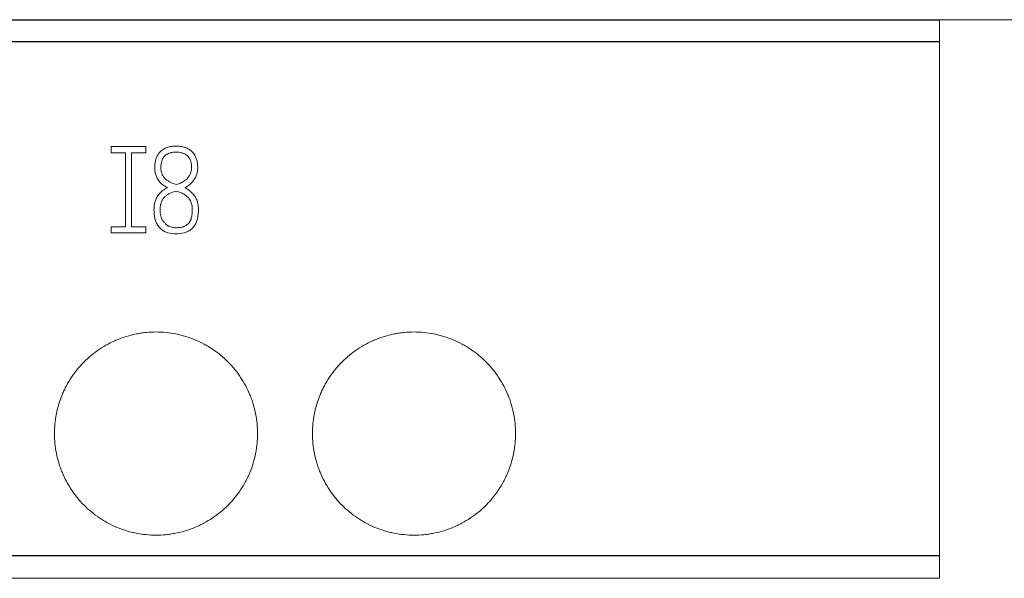
# Model space of a CAD drawing. Units: millimetres. Extents: x 0 to 420, y 0 to 297.
# Drawn here: x 138 to 158, y 234 to 245 of the extents above; entities that cross this region are included whole.
import ezdxf

# ---------------------------------------------------------------- set-up
doc = ezdxf.new("R2010")
doc.units = ezdxf.units.MM
doc.layers.add('1', color=7, linetype='Continuous')
doc.layers.add('200', color=7, linetype='Continuous')
doc.styles.add('latin_extended', font='simplex.shx')
doc.dimstyles.get("Standard").update_dxf_attribs({"dimtxt": 0.18, "dimasz": 0.18, "dimexe": 0.18, "dimexo": 0.0625, "dimgap": 0.09, "dimtad": 0, "dimtih": 1, "dimtoh": 1, "dimdec": 4, "dimzin": 0, "dimdsep": 46, "dimtxsty": 'Standard', "dimcen": 0.09, "dimadec": 0, "dimazin": 0, "dimtfac": 1, "dimtdec": 4, "dimtofl": 0, "dimtmove": 0, "dimatfit": 3, "dimfxl": 1, "dimtolj": 1, "dimtzin": 0, "dimarcsym": 0})

# ---------------------------------------------------------------- blocks, each defined once
blk = doc.blocks.new('_U0')
at = {"layer": '200', "color": 7, "lineweight": 13}
for p, q in [((156.32307, 245.386675), (187.97307, 245.386675)), ((186.47307, 245.386675), (186.47307, 155.386675)), ((156.32307, 155.386675), (187.97307, 155.386675))]:
    blk.add_line(p, q, dxfattribs=at)
at = {"layer": '200', "color": 7, "lineweight": 25}
for points in [[(186.47307, 245.386675), (186.933854, 241.886676), (186.012286, 241.886673)], [(186.47307, 155.386675), (186.012286, 158.886673), (186.933854, 158.886676)]]:
    blk.add_solid(points, dxfattribs=at)
at = {"layer": '200', "color": 7, "linetype": 'Continuous', "lineweight": 18, "insert": (185.902017, 199.241806), "char_height": 3.5, "attachment_point": 7, "rotation": 90, "line_spacing_factor": 0.963855, "style": 'latin_extended'}
blk.add_mtext('\\W0.6474;90', dxfattribs=at)

msp = doc.modelspace()

# ---------------------------------------------------------------- linework, layer by layer
at = {"layer": '1', "color": 7, "linetype": 'Continuous', "lineweight": 25}
for p, q in [((84.823, 245.387), (156.323, 245.387)), ((84.823, 244.955), (156.323, 244.955)), ((84.823, 234.834), (156.323, 234.834))]:
    msp.add_line(p, q, dxfattribs=at)
at = {"layer": '1', "color": 7, "linetype": 'Continuous', "lineweight": 13}
for p, q in [((84.823, 245.387), (156.323, 245.387)), ((142.893, 245.387), (138.893, 245.387)), ((138.893, 245.387), (138.893, 245.387)), ((138.893, 245.387), (142.893, 245.387)), ((142.893, 245.387), (142.893, 245.387)), ((147.973, 245.387), (143.973, 245.387)), ((143.973, 245.387), (143.973, 245.387)), ((143.973, 245.387), (147.973, 245.387)), ((147.973, 245.387), (147.973, 245.387)), ((156.323, 245.387), (156.323, 244.955)), ((156.323, 244.955), (156.323, 234.834)), ((140.013, 242.887), (140.013, 242.767)), ((140.693, 242.887), (140.013, 242.887)), ((140.013, 242.767), (140.293, 242.767)), ((140.293, 242.767), (140.293, 241.307)), ((140.413, 241.307), (140.413, 242.767)), ((140.413, 242.767), (140.693, 242.767)), ((140.693, 242.767), (140.693, 242.887)), ((140.293, 241.307), (140.013, 241.307)), ((140.013, 241.307), (140.013, 241.187)), ((140.013, 241.187), (140.693, 241.187)), ((140.693, 241.307), (140.413, 241.307)), ((140.693, 241.187), (140.693, 241.307)), ((156.323, 234.834), (156.323, 234.387)), ((84.823, 234.387), (156.323, 234.387))]:
    msp.add_line(p, q, dxfattribs=at)
for points, knots in [([(141.461, 242.076), (141.483, 242.087), (141.504, 242.1), (141.544, 242.129), (141.563, 242.145), (141.589, 242.17), (141.598, 242.179), (141.614, 242.198), (141.622, 242.207), (141.644, 242.237), (141.657, 242.257), (141.674, 242.289), (141.679, 242.3), (141.688, 242.323), (141.693, 242.335), (141.7, 242.358), (141.703, 242.37), (141.708, 242.394), (141.71, 242.406), (141.712, 242.43), (141.713, 242.442), (141.714, 242.467), (141.714, 242.479), (141.713, 242.516), (141.711, 242.54), (141.703, 242.588), (141.698, 242.612), (141.688, 242.647), (141.684, 242.659), (141.675, 242.682), (141.669, 242.693), (141.652, 242.726), (141.639, 242.746), (141.607, 242.784), (141.589, 242.801), (141.559, 242.823), (141.549, 242.83), (141.528, 242.843), (141.517, 242.849), (141.484, 242.865), (141.461, 242.873), (141.425, 242.883), (141.413, 242.886), (141.388, 242.891), (141.376, 242.893), (141.34, 242.897), (141.315, 242.898), (141.278, 242.898), (141.266, 242.898), (141.241, 242.897), (141.229, 242.896), (141.192, 242.891), (141.168, 242.887), (141.133, 242.877), (141.121, 242.873), (141.098, 242.865), (141.086, 242.86), (141.053, 242.844), (141.032, 242.831), (141.002, 242.809), (140.992, 242.801), (140.974, 242.785), (140.966, 242.776), (140.942, 242.748), (140.928, 242.728), (140.905, 242.684), (140.896, 242.661), (140.886, 242.626), (140.883, 242.614), (140.877, 242.59), (140.875, 242.578), (140.87, 242.542), (140.868, 242.517), (140.867, 242.469), (140.867, 242.445), (140.871, 242.408), (140.872, 242.396), (140.877, 242.372), (140.879, 242.36), (140.889, 242.324), (140.898, 242.301), (140.914, 242.268), (140.92, 242.258), (140.933, 242.236), (140.94, 242.226), (140.955, 242.207), (140.963, 242.197), (140.979, 242.179), (140.988, 242.17), (141.006, 242.153), (141.015, 242.146), (141.035, 242.13), (141.045, 242.123), (141.076, 242.102), (141.097, 242.09), (141.12, 242.078)], [0, 0, 0, 0, 0.03125, 0.03125, 0.0625, 0.0625, 0.078125, 0.078125, 0.09375, 0.09375, 0.125, 0.125, 0.140625, 0.140625, 0.15625, 0.15625, 0.171875, 0.171875, 0.1875, 0.1875, 0.203125, 0.203125, 0.21875, 0.21875, 0.25, 0.25, 0.28125, 0.28125, 0.296875, 0.296875, 0.3125, 0.3125, 0.34375, 0.34375, 0.375, 0.375, 0.390625, 0.390625, 0.40625, 0.40625, 0.4375, 0.4375, 0.453125, 0.453125, 0.46875, 0.46875, 0.5, 0.5, 0.515625, 0.515625, 0.53125, 0.53125, 0.5625, 0.5625, 0.578125, 0.578125, 0.59375, 0.59375, 0.625, 0.625, 0.640625, 0.640625, 0.65625, 0.65625, 0.6875, 0.6875, 0.71875, 0.71875, 0.734375, 0.734375, 0.75, 0.75, 0.78125, 0.78125, 0.8125, 0.8125, 0.828125, 0.828125, 0.84375, 0.84375, 0.875, 0.875, 0.890625, 0.890625, 0.90625, 0.90625, 0.921875, 0.921875, 0.9375, 0.9375, 0.953125, 0.953125, 0.96875, 0.96875, 1, 1, 1, 1]), ([(140.987, 242.467), (140.988, 242.498), (140.99, 242.528), (140.997, 242.573), (141, 242.588), (141.009, 242.618), (141.014, 242.632), (141.025, 242.653), (141.029, 242.66), (141.037, 242.673), (141.042, 242.679), (141.056, 242.697), (141.067, 242.708), (141.085, 242.722), (141.091, 242.726), (141.104, 242.735), (141.111, 242.738), (141.132, 242.749), (141.146, 242.755), (141.168, 242.762), (141.175, 242.764), (141.19, 242.768), (141.213, 242.773), (141.236, 242.776), (141.266, 242.778), (141.282, 242.778), (141.313, 242.778), (141.328, 242.777), (141.374, 242.772), (141.404, 242.766), (141.44, 242.752), (141.447, 242.749), (141.461, 242.742), (141.474, 242.735), (141.487, 242.726), (141.5, 242.717), (141.506, 242.712), (141.523, 242.696), (141.533, 242.685), (141.546, 242.666), (141.55, 242.659), (141.558, 242.646), (141.561, 242.639), (141.571, 242.618), (141.575, 242.603), (141.583, 242.574), (141.586, 242.559), (141.593, 242.513), (141.595, 242.483), (141.592, 242.437), (141.59, 242.422), (141.584, 242.392), (141.58, 242.377), (141.569, 242.349), (141.562, 242.335), (141.55, 242.315), (141.546, 242.308), (141.537, 242.296), (141.533, 242.29), (141.518, 242.272), (141.508, 242.26), (141.486, 242.239), (141.474, 242.229), (141.437, 242.201), (141.411, 242.185), (141.369, 242.165), (141.355, 242.159), (141.326, 242.148), (141.311, 242.143), (141.296, 242.139)], [0, 0, 0, 0, 0.0625, 0.0625, 0.09375, 0.09375, 0.125, 0.125, 0.140625, 0.140625, 0.15625, 0.15625, 0.1875, 0.1875, 0.203125, 0.203125, 0.21875, 0.21875, 0.25, 0.25, 0.265625, 0.265625, 0.28125, 0.3125, 0.3125, 0.34375, 0.34375, 0.375, 0.375, 0.4375, 0.4375, 0.453125, 0.453125, 0.46875, 0.484375, 0.484375, 0.5, 0.5, 0.53125, 0.53125, 0.546875, 0.546875, 0.5625, 0.5625, 0.59375, 0.59375, 0.625, 0.625, 0.6875, 0.6875, 0.71875, 0.71875, 0.75, 0.75, 0.78125, 0.78125, 0.796875, 0.796875, 0.8125, 0.8125, 0.84375, 0.84375, 0.875, 0.875, 0.9375, 0.9375, 0.96875, 0.96875, 1, 1, 1, 1]), ([(141.296, 242.139), (141.257, 242.151), (141.219, 242.165), (141.164, 242.192), (141.146, 242.201), (141.112, 242.223), (141.096, 242.236), (141.073, 242.256), (141.066, 242.263), (141.052, 242.279), (141.04, 242.294), (141.029, 242.312), (141.019, 242.329), (141.015, 242.339), (141.003, 242.367), (140.997, 242.386), (140.992, 242.416), (140.99, 242.426), (140.988, 242.447), (140.988, 242.457), (140.987, 242.467)], [0, 0, 0, 0, 0.25, 0.25, 0.375, 0.375, 0.5, 0.5, 0.5625, 0.5625, 0.625, 0.6875, 0.6875, 0.75, 0.75, 0.875, 0.875, 0.9375, 0.9375, 1, 1, 1, 1]), ([(141.12, 242.078), (141.095, 242.067), (141.072, 242.054), (141.027, 242.025), (141.006, 242.01), (140.976, 241.983), (140.967, 241.973), (140.95, 241.953), (140.942, 241.942), (140.919, 241.91), (140.906, 241.887), (140.89, 241.85), (140.885, 241.838), (140.876, 241.813), (140.872, 241.8), (140.862, 241.761), (140.858, 241.735), (140.854, 241.695), (140.854, 241.682), (140.853, 241.655), (140.853, 241.642), (140.854, 241.603), (140.855, 241.576), (140.861, 241.524), (140.865, 241.498), (140.874, 241.459), (140.878, 241.446), (140.886, 241.42), (140.89, 241.408), (140.9, 241.383), (140.906, 241.371), (140.919, 241.348), (140.926, 241.336), (140.949, 241.303), (140.967, 241.284), (140.997, 241.257), (141.008, 241.249), (141.03, 241.234), (141.042, 241.227), (141.066, 241.215), (141.078, 241.209), (141.103, 241.199), (141.116, 241.195), (141.18, 241.176), (141.233, 241.17), (141.341, 241.17), (141.394, 241.175), (141.459, 241.193), (141.472, 241.197), (141.497, 241.207), (141.509, 241.212), (141.533, 241.224), (141.545, 241.231), (141.568, 241.245), (141.579, 241.254), (141.61, 241.279), (141.628, 241.299), (141.652, 241.331), (141.659, 241.342), (141.672, 241.366), (141.678, 241.378), (141.694, 241.414), (141.702, 241.44), (141.715, 241.492), (141.719, 241.518), (141.725, 241.57), (141.727, 241.597), (141.728, 241.637), (141.728, 241.65), (141.727, 241.676), (141.727, 241.69), (141.723, 241.73), (141.719, 241.756), (141.709, 241.795), (141.705, 241.807), (141.697, 241.832), (141.691, 241.845), (141.68, 241.869), (141.674, 241.881), (141.661, 241.904), (141.654, 241.915), (141.638, 241.937), (141.63, 241.947), (141.613, 241.967), (141.603, 241.977), (141.574, 242.005), (141.553, 242.021), (141.508, 242.05), (141.485, 242.064), (141.461, 242.076)], [0, 0, 0, 0, 0.03125, 0.03125, 0.0625, 0.0625, 0.078125, 0.078125, 0.09375, 0.09375, 0.125, 0.125, 0.140625, 0.140625, 0.15625, 0.15625, 0.1875, 0.1875, 0.203125, 0.203125, 0.21875, 0.21875, 0.25, 0.25, 0.28125, 0.28125, 0.296875, 0.296875, 0.3125, 0.3125, 0.328125, 0.328125, 0.34375, 0.34375, 0.375, 0.375, 0.390625, 0.390625, 0.40625, 0.40625, 0.421875, 0.421875, 0.4375, 0.4375, 0.5, 0.5, 0.5625, 0.5625, 0.578125, 0.578125, 0.59375, 0.59375, 0.609375, 0.609375, 0.625, 0.625, 0.65625, 0.65625, 0.671875, 0.671875, 0.6875, 0.6875, 0.71875, 0.71875, 0.75, 0.75, 0.78125, 0.78125, 0.796875, 0.796875, 0.8125, 0.8125, 0.84375, 0.84375, 0.859375, 0.859375, 0.875, 0.875, 0.890625, 0.890625, 0.90625, 0.90625, 0.921875, 0.921875, 0.9375, 0.9375, 0.96875, 0.96875, 1, 1, 1, 1]), ([(141.079, 241.368), (141.067, 241.381), (141.055, 241.394), (141.038, 241.414), (141.033, 241.42), (141.023, 241.435), (141.018, 241.442), (141.01, 241.457), (141.006, 241.465), (140.999, 241.481), (140.996, 241.49), (140.988, 241.514), (140.984, 241.531), (140.978, 241.566), (140.976, 241.583), (140.974, 241.618), (140.973, 241.636), (140.974, 241.671), (140.975, 241.688), (140.977, 241.714), (140.979, 241.723), (140.982, 241.74), (140.983, 241.749), (140.99, 241.774), (140.995, 241.791), (141.005, 241.815), (141.009, 241.823), (141.017, 241.839), (141.022, 241.846), (141.037, 241.868), (141.048, 241.882), (141.072, 241.907), (141.086, 241.918), (141.129, 241.949), (141.161, 241.965), (141.21, 241.985), (141.226, 241.991), (141.26, 242.002), (141.277, 242.007), (141.294, 242.012)], [0, 0, 0, 0, 0.0625, 0.0625, 0.09375, 0.09375, 0.125, 0.125, 0.15625, 0.15625, 0.1875, 0.1875, 0.25, 0.25, 0.3125, 0.3125, 0.375, 0.375, 0.4375, 0.4375, 0.46875, 0.46875, 0.5, 0.5, 0.5625, 0.5625, 0.59375, 0.59375, 0.625, 0.625, 0.6875, 0.6875, 0.75, 0.75, 0.875, 0.875, 0.9375, 0.9375, 1, 1, 1, 1]), ([(141.294, 242.012), (141.32, 242.004), (141.346, 241.995), (141.396, 241.974), (141.421, 241.963), (141.456, 241.942), (141.468, 241.934), (141.49, 241.918), (141.501, 241.91), (141.521, 241.891), (141.53, 241.882), (141.548, 241.86), (141.555, 241.849), (141.569, 241.826), (141.575, 241.814), (141.586, 241.789), (141.59, 241.776), (141.601, 241.736), (141.605, 241.709), (141.607, 241.669), (141.608, 241.655), (141.608, 241.628), (141.607, 241.614), (141.605, 241.574), (141.602, 241.547), (141.595, 241.507), (141.592, 241.493), (141.584, 241.467), (141.578, 241.448), (141.569, 241.429), (141.563, 241.417), (141.56, 241.411), (141.549, 241.393), (141.541, 241.382), (141.527, 241.367), (141.522, 241.363), (141.512, 241.354), (141.506, 241.349), (141.49, 241.337), (141.478, 241.331), (141.459, 241.322), (141.453, 241.319), (141.44, 241.314), (141.421, 241.307), (141.401, 241.302), (141.374, 241.296), (141.361, 241.294), (141.333, 241.292), (141.319, 241.291), (141.292, 241.29), (141.278, 241.29), (141.251, 241.292), (141.238, 241.293), (141.21, 241.298), (141.197, 241.301), (141.171, 241.309), (141.158, 241.315), (141.14, 241.324), (141.134, 241.327), (141.122, 241.334), (141.116, 241.338), (141.099, 241.35), (141.089, 241.358), (141.079, 241.368)], [0, 0, 0, 0, 0.0625, 0.0625, 0.125, 0.125, 0.15625, 0.15625, 0.1875, 0.1875, 0.21875, 0.21875, 0.25, 0.25, 0.28125, 0.28125, 0.3125, 0.3125, 0.375, 0.375, 0.40625, 0.40625, 0.4375, 0.4375, 0.5, 0.5, 0.53125, 0.53125, 0.5625, 0.578125, 0.578125, 0.59375, 0.59375, 0.625, 0.625, 0.640625, 0.640625, 0.65625, 0.65625, 0.6875, 0.6875, 0.703125, 0.703125, 0.71875, 0.75, 0.75, 0.78125, 0.78125, 0.8125, 0.8125, 0.84375, 0.84375, 0.875, 0.875, 0.90625, 0.90625, 0.9375, 0.9375, 0.953125, 0.953125, 0.96875, 0.96875, 1, 1, 1, 1]), ([(142.893, 237.237), (142.893, 237.303), (142.89, 237.368), (142.877, 237.497), (142.868, 237.562), (142.842, 237.689), (142.827, 237.752), (142.798, 237.846), (142.788, 237.877), (142.766, 237.939), (142.754, 237.97), (142.717, 238.061), (142.661, 238.178), (142.594, 238.29), (142.54, 238.371), (142.522, 238.398), (142.483, 238.451), (142.462, 238.477), (142.4, 238.554), (142.356, 238.602), (142.218, 238.741), (142.117, 238.824), (141.994, 238.906), (141.981, 238.915), (141.953, 238.933), (141.939, 238.942), (141.896, 238.967), (141.868, 238.983), (141.781, 239.03), (141.722, 239.058), (141.601, 239.108), (141.54, 239.13), (141.446, 239.159), (141.414, 239.168), (141.35, 239.184), (141.318, 239.191), (141.221, 239.211), (141.091, 239.23), (140.96, 239.237), (140.83, 239.237), (140.764, 239.234), (140.665, 239.224), (140.632, 239.22), (140.567, 239.21), (140.405, 239.182), (140.249, 239.135), (140.097, 239.072), (140.067, 239.058), (140.022, 239.037), (140.008, 239.03), (139.978, 239.015), (139.905, 238.977), (139.835, 238.935), (139.672, 238.826), (139.571, 238.743), (139.454, 238.626), (139.432, 238.603), (139.388, 238.554), (139.366, 238.529), (139.304, 238.453), (139.266, 238.401), (139.193, 238.293), (139.16, 238.237), (139.114, 238.15), (139.099, 238.121), (139.071, 238.061), (139.057, 238.031), (139.02, 237.941), (138.976, 237.818), (138.944, 237.692), (138.925, 237.596), (138.92, 237.564), (138.91, 237.499), (138.906, 237.467), (138.896, 237.368), (138.893, 237.303), (138.893, 237.237)], [0, 0, 0, 0, 0.03125, 0.03125, 0.0625, 0.0625, 0.09375, 0.09375, 0.109375, 0.109375, 0.125, 0.125, 0.15625, 0.1875, 0.1875, 0.203125, 0.203125, 0.21875, 0.21875, 0.25, 0.25, 0.3125, 0.3125, 0.320312, 0.320312, 0.328125, 0.328125, 0.34375, 0.34375, 0.375, 0.375, 0.40625, 0.40625, 0.421875, 0.421875, 0.4375, 0.4375, 0.46875, 0.5, 0.5, 0.53125, 0.53125, 0.546875, 0.546875, 0.5625, 0.625, 0.625, 0.640625, 0.640625, 0.648438, 0.648438, 0.65625, 0.6875, 0.6875, 0.75, 0.75, 0.765625, 0.765625, 0.78125, 0.78125, 0.8125, 0.8125, 0.84375, 0.84375, 0.859375, 0.859375, 0.875, 0.875, 0.90625, 0.9375, 0.9375, 0.953125, 0.953125, 0.96875, 0.96875, 1, 1, 1, 1]), ([(147.973, 237.237), (147.973, 237.303), (147.97, 237.368), (147.957, 237.497), (147.948, 237.562), (147.922, 237.689), (147.907, 237.752), (147.878, 237.846), (147.868, 237.877), (147.846, 237.939), (147.834, 237.97), (147.797, 238.061), (147.741, 238.178), (147.674, 238.29), (147.62, 238.371), (147.602, 238.398), (147.563, 238.451), (147.542, 238.477), (147.48, 238.554), (147.436, 238.602), (147.298, 238.741), (147.197, 238.824), (147.074, 238.906), (147.061, 238.915), (147.033, 238.933), (147.019, 238.942), (146.976, 238.967), (146.948, 238.983), (146.861, 239.03), (146.802, 239.058), (146.681, 239.108), (146.62, 239.13), (146.526, 239.159), (146.494, 239.168), (146.43, 239.184), (146.398, 239.191), (146.301, 239.211), (146.171, 239.23), (146.04, 239.237), (145.91, 239.237), (145.844, 239.234), (145.745, 239.224), (145.712, 239.22), (145.647, 239.21), (145.485, 239.182), (145.329, 239.135), (145.177, 239.072), (145.147, 239.058), (145.102, 239.037), (145.088, 239.03), (145.058, 239.015), (144.985, 238.977), (144.915, 238.935), (144.752, 238.826), (144.651, 238.743), (144.534, 238.626), (144.512, 238.603), (144.468, 238.554), (144.446, 238.529), (144.384, 238.453), (144.346, 238.401), (144.273, 238.293), (144.24, 238.237), (144.194, 238.15), (144.179, 238.121), (144.151, 238.061), (144.137, 238.031), (144.1, 237.941), (144.056, 237.818), (144.024, 237.692), (144.005, 237.596), (144, 237.564), (143.99, 237.499), (143.986, 237.467), (143.976, 237.368), (143.973, 237.303), (143.973, 237.237)], [0, 0, 0, 0, 0.03125, 0.03125, 0.0625, 0.0625, 0.09375, 0.09375, 0.109375, 0.109375, 0.125, 0.125, 0.15625, 0.1875, 0.1875, 0.203125, 0.203125, 0.21875, 0.21875, 0.25, 0.25, 0.3125, 0.3125, 0.320312, 0.320312, 0.328125, 0.328125, 0.34375, 0.34375, 0.375, 0.375, 0.40625, 0.40625, 0.421875, 0.421875, 0.4375, 0.4375, 0.46875, 0.5, 0.5, 0.53125, 0.53125, 0.546875, 0.546875, 0.5625, 0.625, 0.625, 0.640625, 0.640625, 0.648437, 0.648437, 0.65625, 0.6875, 0.6875, 0.75, 0.75, 0.765625, 0.765625, 0.78125, 0.78125, 0.8125, 0.8125, 0.84375, 0.84375, 0.859375, 0.859375, 0.875, 0.875, 0.90625, 0.9375, 0.9375, 0.953125, 0.953125, 0.96875, 0.96875, 1, 1, 1, 1]), ([(138.893, 237.237), (138.893, 237.171), (138.896, 237.106), (138.909, 236.976), (138.919, 236.912), (138.944, 236.784), (138.959, 236.721), (138.988, 236.627), (138.998, 236.596), (139.02, 236.534), (139.032, 236.504), (139.069, 236.413), (139.125, 236.295), (139.192, 236.183), (139.246, 236.102), (139.265, 236.075), (139.304, 236.022), (139.324, 235.996), (139.386, 235.92), (139.43, 235.871), (139.568, 235.733), (139.669, 235.65), (139.792, 235.567), (139.806, 235.558), (139.833, 235.54), (139.848, 235.532), (139.89, 235.506), (139.919, 235.49), (140.005, 235.443), (140.064, 235.415), (140.185, 235.365), (140.246, 235.343), (140.34, 235.314), (140.372, 235.305), (140.436, 235.289), (140.468, 235.282), (140.565, 235.263), (140.695, 235.243), (140.826, 235.237), (140.957, 235.237), (141.022, 235.24), (141.121, 235.249), (141.154, 235.253), (141.219, 235.263), (141.251, 235.269), (141.348, 235.288), (141.411, 235.304), (141.536, 235.342), (141.598, 235.364), (141.689, 235.401), (141.719, 235.415), (141.764, 235.436), (141.778, 235.443), (141.808, 235.458), (141.881, 235.496), (141.951, 235.538), (142.114, 235.647), (142.215, 235.73), (142.332, 235.847), (142.354, 235.871), (142.398, 235.919), (142.42, 235.944), (142.482, 236.02), (142.52, 236.072), (142.593, 236.181), (142.626, 236.236), (142.673, 236.323), (142.687, 236.352), (142.715, 236.412), (142.729, 236.442), (142.766, 236.533), (142.81, 236.656), (142.842, 236.782), (142.861, 236.877), (142.866, 236.91), (142.876, 236.974), (142.88, 237.007), (142.89, 237.105), (142.893, 237.171), (142.893, 237.237)], [0, 0, 0, 0, 0.03125, 0.03125, 0.0625, 0.0625, 0.09375, 0.09375, 0.109375, 0.109375, 0.125, 0.125, 0.15625, 0.1875, 0.1875, 0.203125, 0.203125, 0.21875, 0.21875, 0.25, 0.25, 0.3125, 0.3125, 0.320313, 0.320313, 0.328125, 0.328125, 0.34375, 0.34375, 0.375, 0.375, 0.40625, 0.40625, 0.421875, 0.421875, 0.4375, 0.4375, 0.46875, 0.5, 0.5, 0.53125, 0.53125, 0.546875, 0.546875, 0.5625, 0.5625, 0.59375, 0.59375, 0.625, 0.625, 0.640625, 0.640625, 0.648438, 0.648438, 0.65625, 0.6875, 0.6875, 0.75, 0.75, 0.765625, 0.765625, 0.78125, 0.78125, 0.8125, 0.8125, 0.84375, 0.84375, 0.859375, 0.859375, 0.875, 0.875, 0.90625, 0.9375, 0.9375, 0.953125, 0.953125, 0.96875, 0.96875, 1, 1, 1, 1]), ([(143.973, 237.237), (143.973, 237.171), (143.976, 237.106), (143.989, 236.976), (143.999, 236.912), (144.024, 236.784), (144.039, 236.721), (144.068, 236.627), (144.078, 236.596), (144.1, 236.534), (144.112, 236.504), (144.149, 236.413), (144.205, 236.295), (144.272, 236.183), (144.326, 236.102), (144.345, 236.075), (144.384, 236.022), (144.404, 235.996), (144.466, 235.92), (144.51, 235.871), (144.648, 235.733), (144.749, 235.65), (144.872, 235.567), (144.886, 235.558), (144.913, 235.54), (144.928, 235.532), (144.97, 235.506), (144.999, 235.49), (145.085, 235.443), (145.144, 235.415), (145.265, 235.365), (145.326, 235.343), (145.42, 235.314), (145.452, 235.305), (145.516, 235.289), (145.548, 235.282), (145.645, 235.263), (145.775, 235.243), (145.906, 235.237), (146.037, 235.237), (146.102, 235.24), (146.201, 235.249), (146.234, 235.253), (146.299, 235.263), (146.331, 235.269), (146.428, 235.288), (146.491, 235.304), (146.616, 235.342), (146.678, 235.364), (146.769, 235.401), (146.799, 235.415), (146.844, 235.436), (146.858, 235.443), (146.888, 235.458), (146.961, 235.496), (147.031, 235.538), (147.194, 235.647), (147.295, 235.73), (147.412, 235.847), (147.434, 235.871), (147.478, 235.919), (147.5, 235.944), (147.562, 236.02), (147.6, 236.072), (147.673, 236.181), (147.706, 236.236), (147.753, 236.323), (147.767, 236.352), (147.795, 236.412), (147.809, 236.442), (147.846, 236.533), (147.89, 236.656), (147.922, 236.782), (147.941, 236.877), (147.946, 236.91), (147.956, 236.974), (147.96, 237.007), (147.97, 237.105), (147.973, 237.171), (147.973, 237.237)], [0, 0, 0, 0, 0.03125, 0.03125, 0.0625, 0.0625, 0.09375, 0.09375, 0.109375, 0.109375, 0.125, 0.125, 0.15625, 0.1875, 0.1875, 0.203125, 0.203125, 0.21875, 0.21875, 0.25, 0.25, 0.3125, 0.3125, 0.320312, 0.320312, 0.328125, 0.328125, 0.34375, 0.34375, 0.375, 0.375, 0.40625, 0.40625, 0.421875, 0.421875, 0.4375, 0.4375, 0.46875, 0.5, 0.5, 0.53125, 0.53125, 0.546875, 0.546875, 0.5625, 0.5625, 0.59375, 0.59375, 0.625, 0.625, 0.640625, 0.640625, 0.648437, 0.648437, 0.65625, 0.6875, 0.6875, 0.75, 0.75, 0.765625, 0.765625, 0.78125, 0.78125, 0.8125, 0.8125, 0.84375, 0.84375, 0.859375, 0.859375, 0.875, 0.875, 0.90625, 0.9375, 0.9375, 0.953125, 0.953125, 0.96875, 0.96875, 1, 1, 1, 1])]:
    msp.add_open_spline(points, degree=3, knots=knots, dxfattribs=at)

# ---------------------------------------------------------------- dimensions: what is measured, and where the dimension line sits
at = {"layer": '200', "color": 7, "linetype": 'Continuous', "lineweight": 18}
dim = msp.add_linear_dim(base=(186.473, 155.387), p1=(156.323, 245.387), p2=(156.323, 155.387), angle=90, dimstyle='Standard', override={"dimtxt": 3.5, "dimasz": 3.5, "dimexe": 1.5, "dimexo": 0, "dimgap": 1.75, "dimtad": 1, "dimtih": 0, "dimtoh": 0, "dimdec": 2, "dimlfac": 1, "dimzin": 8, "dimdsep": 44, "dimlunit": 2, "dimtxsty": 'latin_extended', "dimsah": 1, "dimse1": 0, "dimse2": 0, "dimsd1": 0, "dimsd2": 0, "dimclrd": 7, "dimclre": 7, "dimclrt": 7, "dimtol": 0, "dimtm": -0.1, "dimtfac": 0.714286, "dimtdec": 2, "dimtofl": 1, "dimtmove": 0, "dimatfit": 2, "dimtzin": 8, "dimlwd": 13, "dimlwe": 13}, dxfattribs=at)
dim.commit()
dim.dimension.update_dxf_attribs({"geometry": '_U0', "text_midpoint": (186.473, 200.387), "dimtype": 160})

doc.saveas('drawing.dxf')
